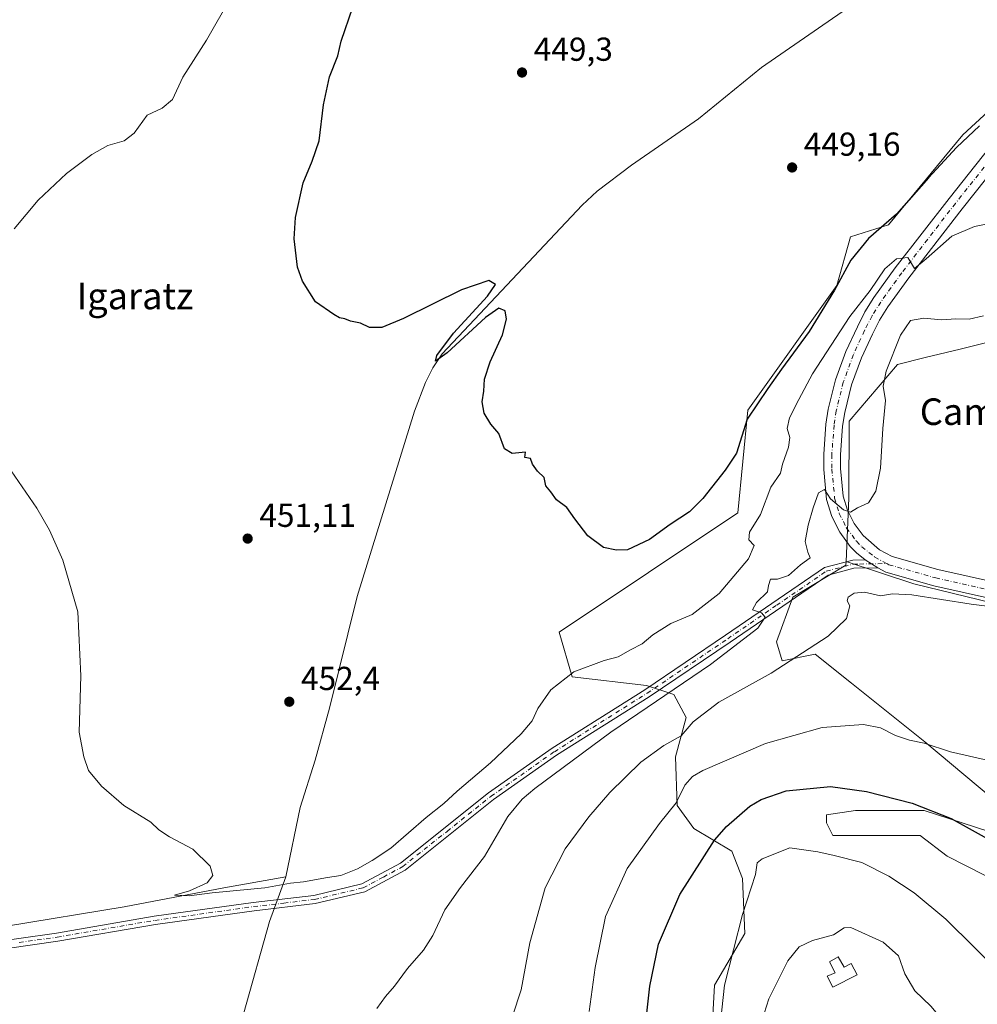
# Model space of a CAD drawing. Units: metres. Extents: x 583626 to 587079, y 4724310 to 4726666.
# Drawn here: x 584795 to 585084, y 4726207 to 4726503 of the extents above; entities that cross this region are included whole.
import ezdxf
from ezdxf.enums import TextEntityAlignment as Align

# ---------------------------------------------------------------- set-up
doc = ezdxf.new("R2010")
doc.units = ezdxf.units.M
doc.header["$MEASUREMENT"] = 0
doc.linetypes.add('DGN Style 4', pattern=[2.6384748266838614, 1.318413404963828, -0.6592067024819142, 0.001648016756204785, -0.6592067024819142])
for name, color, linetype, lineweight in [('Camino Cxs', 7, 'Continuous', 0), ('Camino eje', 30, 'DGN Style 4', 13), ('Carretera de calzada única Cxs', 7, 'Continuous', 13), ('Carretera de calzada única eje', 7, 'DGN Style 4', 0), ('Corriente natural lineal', 142, 'Continuous', 13), ('Cultivos herbáceos CxS', 92, 'Continuous', 0), ('Cultivos leñosos CxS', 92, 'Continuous', 0), ('Curva de nivel maestra', 30, 'Continuous', 30), ('Curva de nivel normal', 30, 'Continuous', 0), ('Depósito de agua Cxs', 142, 'Continuous', 0), ('Matorral CxS', 135, 'Continuous', 0), ('Punto de cota en terreno', 7, 'Continuous', 0), ('Rótulo de punto de cota en terreno', 7, 'Continuous', 0), ('Suelo desnudo CxS', 253, 'Continuous', 0), ('Texto cartográfico', 7, 'Continuous', 0)]:
    doc.layers.add(name, color=color, linetype=linetype, lineweight=lineweight)
doc.styles.add('Style-Arial', font='txt')

# ---------------------------------------------------------------- blocks, each defined once
blk = doc.blocks.new('*U17')
at = {"layer": 'Matorral CxS', "color": 135, "linetype": 'Continuous', "lineweight": 0}
for points in [[(585093.3356999997, 4726407.790100001, 461.1502999999939), (585081.1536999998, 4726404.7863, 461.2571999999927), (585078.7355000004, 4726404.190099999, 461.3601999999955), (585068.2071000002, 4726401.593900001, 461.281799999997), (585059.8687000005, 4726399.537900001, 459.8203999999969), (585045.2259000001, 4726382.440300001, 458.5126000000019), (585045.1980999997, 4726359.195499999, 459.7361999999994), (585044.3290999997, 4726340.0845, 461.1239999999962), (585044.2808999997, 4726339.0239, 461.1364000000031), (585028.2352999998, 4726329.396700001, 460.2400999999954), (585023.3066999996, 4726315.940300001, 462.4269000000059), (585025.0263, 4726310.1415, 464.3159000000014), (585034.9896999998, 4726312.191099999, 464.9765000000043), (585045.9999000002, 4726303.407500001, 466.7001000000019), (585068.0982999997, 4726285.778100001, 469.5950000000012), (585096.5270999996, 4726261.934900001, 472.1882999999943)], [(585091.0891000004, 4726257.525900001, 474.064400000003), (585067.8833, 4726265.0527, 475.0880000000034), (585047.1860999997, 4726265.0529, 477.1143000000012), (585038.4055000005, 4726263.798699999, 477.3699000000051), (585038.4052999998, 4726261.289899999, 478.0883999999933), (585040.2868999997, 4726257.526699999, 478.6432000000059), (585050.3219, 4726257.526699999, 478.1560000000027), (585066.6287000002, 4726257.5263, 477.0439999999944), (585074.7821000004, 4726251.2543, 476.8190999999933), (585086.0714999996, 4726245.6095, 476.3258999999962)], [(585002.7791999998, 4726177.525, 479.1692000000039), (585004.6118999999, 4726212.386499999, 478.9955000000046), (585013.7814999997, 4726227.9813, 480.0411000000022), (585013.0774999997, 4726244.511800001, 478.0993000000017), (585009.8668999998, 4726252.765699999, 476.2856999999931), (584998.4040999999, 4726259.642899999, 472.061400000006), (584993.3596999999, 4726266.519500001, 469.3298999999971), (584992.9029000001, 4726281.194599999, 465.6864999999962), (584996.1117000004, 4726293.1152, 463.3359000000055), (584992.4436999997, 4726299.993000001, 460.0950000000012), (584984.1917000003, 4726302.7446, 458.9725999999937), (584961.7059000004, 4726305.363500001, 454.497000000003), (584957.8066999996, 4726318.800200001, 451.2909999999974), (585011.6816999996, 4726354.770600001, 450.8472000000039), (585014.7015000005, 4726385.773499999, 449.6641999999993), (585041.5075000003, 4726423.333100001, 449.4894999999961), (585045.6349, 4726438.005100001, 449.2446999999956), (585057.0981000002, 4726441.673900001, 449.5918999999994), (585079.5651000004, 4726468.724500001, 449.2630999999965), (585110.0915000001, 4726496.939900001, 449.284799999994)]]:
    blk.add_polyline3d(points, dxfattribs=at)
blk = doc.blocks.new('*U20')
at = {"layer": 'Cultivos leñosos CxS', "color": 92, "linetype": 'Continuous', "lineweight": 0}
for points in [[(585142.4304999998, 4726314.599500001, 466.8757000000041), (585142.6705, 4726311.681299999, 467.034799999994), (585143.4506999999, 4726302.428200001, 467.7595000000001), (585143.4691000005, 4726302.263499999, 467.7736000000005), (585146.6991999998, 4726279.2335, 469.9168000000063), (585146.7213000003, 4726279.0987, 469.9284999999945), (585148.7471000003, 4726268.8486, 470.8292999999976), (585148.7725000001, 4726268.731699999, 470.8396999999969), (585154.4373000005, 4726245.065099999, 472.8564999999944), (585148.1630999995, 4726239.3365, 472.9866999999941), (585123.0752999998, 4726226.165899999, 474.7927000000054), (585112.5698999995, 4726225.745999999, 476.0209000000032), (585113.0334999999, 4726233.046499999, 474.9671999999992), (585108.9077000003, 4726240.267300001, 474.5374000000011), (585103.0055, 4726243.100500001, 474.8421999999992), (585086.0714999996, 4726245.6095, 476.3258999999962), (585074.7821000004, 4726251.2543, 476.8190999999933), (585066.6287000002, 4726257.5263, 477.0439999999944), (585050.3219, 4726257.526699999, 478.1560000000027), (585040.2868999997, 4726257.526699999, 478.6432000000059), (585038.4052999998, 4726261.289899999, 478.0883999999933), (585038.4055000005, 4726263.798699999, 477.3699000000051), (585047.1860999997, 4726265.0529, 477.1143000000012), (585067.8833, 4726265.0527, 475.0880000000034), (585091.0891000004, 4726257.525900001, 474.064400000003), (585099.0462999997, 4726257.525900001, 473.311600000001), (585096.5270999996, 4726261.934900001, 472.1882999999943), (585068.0982999997, 4726285.778100001, 469.5950000000012), (585045.9999000002, 4726303.407500001, 466.7001000000019), (585034.9896999998, 4726312.191099999, 464.9765000000043), (585025.0263, 4726310.1415, 464.3159000000014), (585023.3066999996, 4726315.940300001, 462.4269000000059), (585028.2352999998, 4726329.396700001, 460.2400999999954), (585044.2808999997, 4726339.0239, 461.1364000000031), (585044.3290999997, 4726340.0845, 461.1239999999962), (585064.7484999998, 4726333.4165, 462.6597000000039), (585123.7040999997, 4726318.9901, 466.1141000000061), (585142.4151, 4726314.7797, 466.8672999999981)], [(585198.9656999996, 4726265.0507, 473.3255000000063), (585164.9319000002, 4726253.315400001, 472.5130999999965), (585160.6211999999, 4726271.392000001, 470.8092999999935), (585158.6690999996, 4726281.1724, 469.7866999999969), (585155.6272999998, 4726302.8762, 468.0236000000005), (585199.0097000003, 4726278.914100001, 471.6652000000031), (585199.1051000003, 4726278.863500001, 471.6756000000024), (585207.9752000002, 4726274.373500001, 472.0374000000011), (585208.0947000004, 4726274.316299999, 472.0433000000049), (585216.9156999998, 4726270.329800001, 472.9159999999974)]]:
    blk.add_polyline3d(points, close=True, dxfattribs=at)
blk = doc.blocks.new('*U26')
at = {"layer": 'Cultivos herbáceos CxS', "color": 92, "linetype": 'Continuous', "lineweight": 0}
blk.add_polyline3d([(585110.0915000001, 4726496.939900001, 449.284799999994), (585079.5651000004, 4726468.724500001, 449.2630999999965), (585057.0981000002, 4726441.673900001, 449.5918999999994), (585045.6349, 4726438.005100001, 449.2446999999956), (585041.5075000003, 4726423.333100001, 449.4894999999961), (585014.7015000005, 4726385.773499999, 449.6641999999993), (585011.6816999996, 4726354.770600001, 450.8472000000039), (584957.8066999996, 4726318.800200001, 451.2909999999974), (584961.7059000004, 4726305.363500001, 454.497000000003), (584984.1917000003, 4726302.7446, 458.9725999999937), (584992.4436999997, 4726299.993000001, 460.0950000000012), (584996.1117000004, 4726293.1152, 463.3359000000055), (584992.9029000001, 4726281.194599999, 465.6864999999962), (584993.3596999999, 4726266.519500001, 469.3298999999971), (584998.4040999999, 4726259.642899999, 472.061400000006), (585009.8668999998, 4726252.765699999, 476.2856999999931), (585013.0774999997, 4726244.511800001, 478.0993000000017), (585013.7814999997, 4726227.9813, 480.0411000000022), (585004.6118999999, 4726212.386499999, 478.9955000000046), (585002.7791999998, 4726177.525, 479.1692000000039)], dxfattribs=at)
blk = doc.blocks.new('5PATER')
at = {"layer": 'Suelo desnudo CxS', "linetype": 'Continuous', "lineweight": 0}
h = blk.add_hatch(color=51, dxfattribs=at)
edge = h.paths.add_edge_path()
edge.add_ellipse((0, 0), major_axis=(-0.1095731443231308, -0.1110710700762829), ratio=0.9994222409660322, start_angle=0, end_angle=360)

msp = doc.modelspace()

# ---------------------------------------------------------------- linework, layer by layer
at = {"layer": 'Camino Cxs', "color": 7, "linetype": 'Continuous', "lineweight": 0, "extrusion": (-0.08966197465357925, 0.05787704181739893, 0.9942891824472838), "elevation": 221548.6196070513, "flags": 128}
msp.add_lwpolyline([(-4288200.436884218, -2059813.82029278), (-4288200.436884218, -2059809.295340581)], dxfattribs=at)
at = {"layer": 'Camino Cxs', "color": 7, "linetype": 'Continuous', "lineweight": 0}
for points in [[(584783.4501, 4726224.8301, 458.8313000000053), (584806.2701000003, 4726228.120100001, 457.8315000000002), (584835.7001, 4726233.170100001, 456.8132999999943), (584865.5500999996, 4726237.3201, 456.2642999999953), (584883.8501000004, 4726239.450099999, 456.0580000000046), (584898.3201000001, 4726242.920100001, 456.2835000000051), (584910.0000999998, 4726249.1801, 456.5917000000045), (584936.5401, 4726270.360099999, 457.4786000000022), (584955.6901000004, 4726283.840100001, 458.5130000000063), (584983.6401000004, 4726301.440099999, 459.7345999999961), (585007.9401000004, 4726317.870100001, 459.8603000000003), (585037.8400999998, 4726338.350099999, 461.0984000000026), (585046.3501000004, 4726340.5801, 461.3582000000025), (585050.0802999996, 4726340.6503, 461.3845000000001), (585053.8602999998, 4726338.210300001, 461.8674000000028), (585046.7001, 4726338.090100001, 461.559699999998), (585038.8901000004, 4726336.040100001, 461.2406000000047), (585009.3501000004, 4726315.800100001, 460.1300999999949), (584985.0100999996, 4726299.340100001, 460.3266000000004), (584957.0701000001, 4726281.7501, 458.7670999999973), (584938.0401, 4726268.350099999, 457.7666000000027), (584911.3800999997, 4726247.090100001, 456.7225999999937), (584899.2200999996, 4726240.5601, 456.476999999999), (584884.2901, 4726236.9801, 456.2241000000067), (584865.8601000002, 4726234.840100001, 456.2681000000011), (584836.0900999998, 4726230.700099999, 456.8997999999993), (584806.6601, 4726225.6501, 457.8622000000032), (584783.6700999998, 4726222.340100001, 458.9121000000014)], [(584783.4501, 4726224.8301, 458.8313000000053), (584806.2701000003, 4726228.120100001, 457.8315000000002), (584835.7001, 4726233.170100001, 456.8132999999943), (584865.5500999996, 4726237.3201, 456.2642999999953), (584883.8501000004, 4726239.450099999, 456.0580000000046), (584898.3201000001, 4726242.920100001, 456.2835000000051), (584910.0000999998, 4726249.1801, 456.5917000000045), (584936.5401, 4726270.360099999, 457.4786000000022), (584955.6901000004, 4726283.840100001, 458.5130000000063), (584983.6401000004, 4726301.440099999, 459.7345999999961), (585007.9401000004, 4726317.870100001, 459.8603000000003), (585037.8400999998, 4726338.350099999, 461.0984000000026), (585046.3501000004, 4726340.5801, 461.3582000000025), (585050.0802999996, 4726340.6503, 461.3845000000001)], [(585053.8602999998, 4726338.210300001, 461.8674000000028), (585046.7001, 4726338.090100001, 461.559699999998), (585038.8901000004, 4726336.040100001, 461.2406000000047), (585009.3501000004, 4726315.800100001, 460.1300999999949), (584985.0100999996, 4726299.340100001, 460.3266000000004), (584957.0701000001, 4726281.7501, 458.7670999999973), (584938.0401, 4726268.350099999, 457.7666000000027), (584911.3800999997, 4726247.090100001, 456.7225999999937), (584899.2200999996, 4726240.5601, 456.476999999999), (584884.2901, 4726236.9801, 456.2241000000067), (584865.8601000002, 4726234.840100001, 456.2681000000011), (584836.0900999998, 4726230.700099999, 456.8997999999993), (584806.6601, 4726225.6501, 457.8622000000032), (584783.6700999998, 4726222.340100001, 458.9121000000014)]]:
    msp.add_polyline3d(points, dxfattribs=at)
at = {"layer": 'Camino eje', "color": 30, "linetype": 'DGN Style 4', "lineweight": 13}
msp.add_polyline3d([(584795.0551000005, 4726225.2401, 458.3408999999957), (584806.4650999998, 4726226.8851, 457.8847999999998), (584835.8951000003, 4726231.9351, 456.8934000000008), (584865.7050999999, 4726236.0801, 456.2673000000068), (584874.8551000003, 4726237.145099999, 456.1564999999973), (584884.0701000001, 4726238.215100001, 456.1560000000027), (584898.7701000003, 4726241.7401, 456.381899999993), (584904.8501000004, 4726245.005100001, 456.5553999999975), (584910.6901000004, 4726248.1351, 456.6331999999966), (584924.0201000003, 4726258.765100001, 457.2207000000053), (584937.2901, 4726269.3551, 457.6042000000016), (584956.3800999997, 4726282.795100001, 458.5436999999947), (584984.3251, 4726300.390100001, 459.9618999999948), (585008.6451000003, 4726316.835100001, 459.9747999999963), (585023.4151, 4726326.9551, 460.5467999999965), (585038.3651000002, 4726337.1951, 461.0118999999977), (585046.5251000002, 4726339.335100001, 461.4532999999938), (585048.3901000004, 4726339.370100001, 461.5075999999972), (585056.5970999999, 4726339.5075, 461.7016000000004)], dxfattribs=at)
at = {"layer": 'Carretera de calzada única Cxs', "color": 7, "linetype": 'Continuous', "lineweight": 13, "extrusion": (-0.08966197465357925, 0.05787704181739893, 0.9942891824472838), "elevation": 221548.6196070513, "flags": 128}
msp.add_lwpolyline([(-4288200.436884218, -2059813.82029278), (-4288200.436884218, -2059809.295340581)], dxfattribs=at)
at = {"layer": 'Carretera de calzada única Cxs', "color": 7, "linetype": 'Continuous', "lineweight": 13}
for points in [[(585109.4603000004, 4726324.141100001, 465.8279000000039), (585070.7402999997, 4726332.811100001, 463.3931000000011), (585056.3205000004, 4726336.880899999, 462.402700000006), (585053.8602999998, 4726338.210300001, 461.8674000000028), (585050.0802999996, 4726340.6503, 461.3845000000001), (585047.4506999999, 4726342.740700001, 461.1380999999965), (585045.5909000002, 4726344.650699999, 461.0562999999966), (585042.4008999999, 4726348.930500001, 460.8809000000037), (585040.0009000005, 4726353.7005, 460.8053999999975), (585038.4611000001, 4726358.8103, 460.6450999999943), (585037.6211000001, 4726367.880100001, 460.0181000000011), (585037.5811000001, 4726372.440099999, 459.7330999999977), (585038.2610999999, 4726381.529899999, 459.0976999999984), (585038.9710999997, 4726386.029899999, 458.7118999999948), (585041.1410999997, 4726394.889699999, 457.9192999999942), (585044.2808999997, 4726403.4397, 457.2103000000062), (585047.7209000001, 4726410.869700001, 456.7592000000004), (585050.0308999997, 4726415.399499999, 455.9952000000048), (585052.7408999996, 4726419.719500001, 455.8133999999991), (585059.1709000003, 4726428.6395, 455.3742000000057), (585075.3709000006, 4726449.6095, 453.8442000000068), (585097.6508999999, 4726477.6295, 452.1245000000054)], [(585050.0802999996, 4726340.6503, 461.3845000000001), (585047.4506999999, 4726342.740700001, 461.1380999999965), (585045.5909000002, 4726344.650699999, 461.0562999999966), (585042.4008999999, 4726348.930500001, 460.8809000000037), (585040.0009000005, 4726353.7005, 460.8053999999975), (585038.4611000001, 4726358.8103, 460.6450999999943), (585037.6211000001, 4726367.880100001, 460.0181000000011), (585037.5811000001, 4726372.440099999, 459.7330999999977), (585038.2610999999, 4726381.529899999, 459.0976999999984), (585038.9710999997, 4726386.029899999, 458.7118999999948), (585041.1410999997, 4726394.889699999, 457.9192999999942), (585044.2808999997, 4726403.4397, 457.2103000000062), (585047.7209000001, 4726410.869700001, 456.7592000000004), (585050.0308999997, 4726415.399499999, 455.9952000000048), (585052.7408999996, 4726419.719500001, 455.8133999999991), (585059.1709000003, 4726428.6395, 455.3742000000057), (585075.3709000006, 4726449.6095, 453.8442000000068), (585097.6508999999, 4726477.6295, 452.1245000000054)], [(585101.6492999997, 4726474.5307, 452.366399999999), (585079.3492999999, 4726446.490700001, 454.3586000000069), (585063.2292999999, 4726425.6107, 456.1760000000068), (585056.9392999997, 4726416.890699999, 456.6793000000035), (585054.4291000003, 4726412.9005, 457.0856000000058), (585052.2691000003, 4726408.6505, 457.1420000000071), (585048.9590999996, 4726401.510500001, 457.6168999999937), (585045.9890999999, 4726393.410300001, 458.1361999999936), (585043.9391000001, 4726385.030300001, 458.6141999999964), (585043.2890999997, 4726380.940099999, 458.722299999994), (585042.6391000003, 4726372.270099999, 459.1010999999999), (585042.6791000003, 4726368.139900001, 459.3068000000058), (585043.4490999999, 4726359.779899999, 459.8515999999945), (585044.7191000005, 4726355.579700001, 460.1353999999993), (585046.7191000005, 4726351.599500001, 460.343399999998), (585049.4493000006, 4726347.939300001, 460.6095999999961), (585054.4294999996, 4726343.659299999, 461.0430000000051), (585058.2297, 4726341.599099999, 461.3845000000001), (585071.9798999997, 4726337.7191, 462.2657999999938), (585110.6898999996, 4726329.049100001, 464.8896999999997)], [(585101.6492999997, 4726474.5307, 452.366399999999), (585079.3492999999, 4726446.490700001, 454.3586000000069), (585063.2292999999, 4726425.6107, 456.1760000000068), (585056.9392999997, 4726416.890699999, 456.6793000000035), (585054.4291000003, 4726412.9005, 457.0856000000058), (585052.2691000003, 4726408.6505, 457.1420000000071), (585048.9590999996, 4726401.510500001, 457.6168999999937), (585045.9890999999, 4726393.410300001, 458.1361999999936), (585043.9391000001, 4726385.030300001, 458.6141999999964), (585043.2890999997, 4726380.940099999, 458.722299999994), (585042.6391000003, 4726372.270099999, 459.1010999999999), (585042.6791000003, 4726368.139900001, 459.3068000000058), (585043.4490999999, 4726359.779899999, 459.8515999999945), (585044.7191000005, 4726355.579700001, 460.1353999999993), (585046.7191000005, 4726351.599500001, 460.343399999998), (585049.4493000006, 4726347.939300001, 460.6095999999961), (585054.4294999996, 4726343.659299999, 461.0430000000051), (585058.2297, 4726341.599099999, 461.3845000000001), (585071.9798999997, 4726337.7191, 462.2657999999938), (585110.6898999996, 4726329.049100001, 464.8896999999997)], [(585136.3630999997, 4726315.930199999, 466.7829999999958), (585133.8903000001, 4726317.070900001, 466.8393999999971), (585128.9502999998, 4726318.791099999, 466.9187999999995), (585109.4603000004, 4726324.141100001, 465.8279000000039), (585070.7402999997, 4726332.811100001, 463.3931000000011), (585056.3205000004, 4726336.880899999, 462.402700000006), (585053.8602999998, 4726338.210300001, 461.8674000000028)]]:
    msp.add_polyline3d(points, dxfattribs=at)
at = {"layer": 'Carretera de calzada única eje', "color": 7, "linetype": 'DGN Style 4', "lineweight": 0}
for points in [[(585099.5793000003, 4726476.130700001, 452.0791999999929), (585077.2893000003, 4726448.1107, 453.9676999999938), (585061.1293000003, 4726427.1807, 455.5583999999944), (585054.7593, 4726418.3507, 456.219299999997), (585052.1491, 4726414.190500001, 456.4216000000015), (585049.9190999996, 4726409.8005, 456.9205999999977), (585046.5390999997, 4726402.510500001, 457.3227000000043), (585043.4890999999, 4726394.170299999, 458.0558000000019), (585041.3690999999, 4726385.5503, 458.5458999999974), (585040.6891000001, 4726381.2501, 458.8304999999964), (585040.0290999999, 4726372.360099999, 459.4140999999945), (585040.0591000002, 4726368.0001, 459.6579000000056), (585040.8690999999, 4726359.269900001, 460.1834999999992), (585042.2790999999, 4726354.6097, 460.3392000000022), (585044.4890999999, 4726350.219500001, 460.6067000000039), (585047.4493000006, 4726346.239499999, 460.7820000000065), (585049.0893000001, 4726344.5493, 460.9370999999956), (585052.9795000004, 4726341.4693, 461.2871000000014), (585056.5970999999, 4726339.5075, 461.7016000000004)], [(585056.5970999999, 4726339.5075, 461.7016000000004), (585057.2396999998, 4726339.1591, 461.7758000000031), (585071.3399, 4726335.179099999, 462.784799999994), (585110.0499, 4726326.509099999, 465.2991000000038), (585129.6797000002, 4726321.119100001, 466.4275000000052), (585137.2389000002, 4726318.4923, 466.5587999999989), (585138.0626999997, 4726318.1077, 466.6147999999957)]]:
    msp.add_polyline3d(points, dxfattribs=at)
at = {"layer": 'Corriente natural lineal', "color": 142, "linetype": 'Continuous', "lineweight": 13}
for points in [[(584875.4101, 4726245.030099999, 454.2158999999957), (584879.7701000003, 4726265.960100001, 453.2271000000038), (584884.3000999996, 4726280.270099999, 452.7630999999965), (584888.6101000002, 4726295.9001, 452.3239000000031), (584896.9401000004, 4726329.5701, 451.5684000000037), (584914.2200999996, 4726385.4101, 450.7299000000058), (584917.5301000001, 4726394.050100001, 450.5011999999988), (584919.7801000001, 4726398.550100001, 450.2483000000066), (584922.6001000004, 4726402.710100001, 450.1497999999993), (584964.7801000001, 4726447.530099999, 449.625), (584969.2701000003, 4726451.8301, 449.5032000000065), (584979.6501000002, 4726459.590100001, 449.3426000000036), (584999.8201000001, 4726473.590100001, 449.327099999995), (585018.8701, 4726489.040100001, 449.220100000006), (585043.1901000004, 4726505.840100001, 449.1499999999942), (585063.1300999997, 4726520.9101, 449.1290000000009), (585070.2001, 4726525.7601, 449.0984000000026), (585083.1601, 4726533.850099999, 448.9428000000044), (585099.5000999998, 4726545.370100001, 448.770399999994), (585110.7100999998, 4726554.4001, 448.680600000007), (585114.3601000002, 4726557.800100001, 448.6267999999982), (585119.8000999996, 4726563.526799999, 448.5902999999962), (585121.2933999998, 4726564.5582, 448.570000000007), (585122.8528000005, 4726565.732899999, 448.6005000000005)], [(584746.8300999999, 4726230.840100001, 460.9851999999955), (584764.9200999998, 4726227.860099999, 459.6083000000072), (584769.8501000004, 4726227.4301, 459.373900000006), (584774.7701000003, 4726227.670100001, 459.0975999999937), (584791.2001, 4726230.1601, 457.7739000000002), (584826.7100999998, 4726236.0601, 456.5022000000026), (584856.7001, 4726241.7501, 455.2262999999948), (584875.4101, 4726245.030099999, 454.2158999999957)], [(584942.1700999998, 4726023.5101, 468.4722000000039), (584936.1300999997, 4726044.9901, 467.2124999999942), (584925.1700999998, 4726081.340100001, 464.773199999996), (584919.6401000004, 4726107.2601, 462.5426000000007), (584916.9200999998, 4726116.920100001, 461.7307000000001), (584915.1501000002, 4726121.600099999, 461.6298999999999), (584911.8201000001, 4726127.220100001, 461.1298999999999), (584905.4700999996, 4726134.880100001, 460.8625000000029), (584886.3901000004, 4726155.5701, 459.0344000000041), (584872.2901, 4726170.280099999, 458.0880000000034), (584869.1001000004, 4726174.100099999, 457.9587000000029), (584866.2200999996, 4726178.1801, 457.852899999998), (584862.2200999996, 4726184.9301, 457.8129000000045), (584861.6300999997, 4726186.860099999, 457.8105000000069), (584861.3101000004, 4726191.860099999, 457.6496000000043), (584862.7901, 4726204.050100001, 457.2274000000034), (584870.5245000003, 4726231.640699999, 456.2418999999937), (584875.4101, 4726245.030099999, 454.2158999999957)]]:
    msp.add_polyline3d(points, dxfattribs=at)
at = {"layer": 'Cultivos herbáceos CxS', "color": 92, "linetype": 'Continuous', "lineweight": 0}
for points in [[(585137.5944999997, 4726498.8903, 451.3828999999969), (585134.4260999998, 4726498.663899999, 451.3481999999931), (585136.7232999997, 4726487.9483, 452.8852999999945), (585134.8970999997, 4726488.333900001, 453.3255000000063), (585133.6801000005, 4726475.180500001, 454.3646000000008), (585138.7216999996, 4726459.592499999, 455.828800000003), (585136.9225000005, 4726447.8553, 457.3880000000063), (585134.4249, 4726431.1953, 461.8249000000069), (585136.0897000004, 4726414.537900001, 463.0920999999944), (585131.9238999998, 4726404.540899999, 463.6889999999985), (585133.6787, 4726394.951900001, 462.5935000000027), (585131.8443, 4726382.115700001, 462.272299999997), (585107.5459000003, 4726383.949300001, 463.9407000000065), (585100.2119000005, 4726387.617500001, 463.2360999999946), (585093.3356999997, 4726407.790100001, 461.1502999999939), (585081.1536999998, 4726404.7863, 461.2571999999927), (585078.7355000004, 4726404.190099999, 461.3601999999955), (585068.2071000002, 4726401.593900001, 461.281799999997), (585059.8687000005, 4726399.537900001, 459.8203999999969), (585045.2259000001, 4726382.440300001, 458.5126000000019), (585045.1980999997, 4726359.195499999, 459.7361999999994), (585044.3290999997, 4726340.0845, 461.1239999999962)], [(585110.0915000001, 4726496.939900001, 449.284799999994), (585079.5651000004, 4726468.724500001, 449.2630999999965), (585057.0981000002, 4726441.673900001, 449.5918999999994), (585045.6349, 4726438.005100001, 449.2446999999956), (585041.5075000003, 4726423.333100001, 449.4894999999961), (585014.7015000005, 4726385.773499999, 449.6641999999993), (585011.6816999996, 4726354.770600001, 450.8472000000039), (584957.8066999996, 4726318.800200001, 451.2909999999974), (584961.7059000004, 4726305.363500001, 454.497000000003), (584984.1917000003, 4726302.7446, 458.9725999999937), (584992.4436999997, 4726299.993000001, 460.0950000000012), (584996.1117000004, 4726293.1152, 463.3359000000055), (584992.9029000001, 4726281.194599999, 465.6864999999962), (584993.3596999999, 4726266.519500001, 469.3298999999971), (584998.4040999999, 4726259.642899999, 472.061400000006), (585009.8668999998, 4726252.765699999, 476.2856999999931), (585013.0774999997, 4726244.511800001, 478.0993000000017), (585013.7814999997, 4726227.9813, 480.0411000000022), (585004.6118999999, 4726212.386499999, 478.9955000000046), (585002.7791999998, 4726177.525, 479.1692000000039), (585013.7801000001, 4726156.424500001, 481.7375000000029), (585033.7077000003, 4726139.052100001, 485.3883999999962), (585038.9994999999, 4726136.542300001, 486.2010000000009)], [(585123.7040999997, 4726318.9901, 466.1141000000061), (585064.7484999998, 4726333.4165, 462.6597000000039), (585044.3290999997, 4726340.0845, 461.1239999999962), (585045.1980999997, 4726359.195499999, 459.7361999999994), (585045.2259000001, 4726382.440300001, 458.5126000000019), (585059.8687000005, 4726399.537900001, 459.8203999999969), (585068.2071000002, 4726401.593900001, 461.281799999997), (585078.7355000004, 4726404.190099999, 461.3601999999955), (585081.1536999998, 4726404.7863, 461.2571999999927), (585093.3356999997, 4726407.790100001, 461.1502999999939)], [(585044.3290999997, 4726340.0845, 461.1239999999962), (585064.7484999998, 4726333.4165, 462.6597000000039), (585123.7040999997, 4726318.9901, 466.1141000000061), (585142.4151, 4726314.7797, 466.8672999999981)]]:
    msp.add_polyline3d(points, dxfattribs=at)
at = {"layer": 'Cultivos leñosos CxS', "color": 92, "linetype": 'Continuous', "lineweight": 0}
for points in [[(585044.3290999997, 4726340.0845, 461.1239999999962), (585044.2808999997, 4726339.0239, 461.1364000000031), (585028.2352999998, 4726329.396700001, 460.2400999999954), (585023.3066999996, 4726315.940300001, 462.4269000000059), (585025.0263, 4726310.1415, 464.3159000000014), (585034.9896999998, 4726312.191099999, 464.9765000000043), (585045.9999000002, 4726303.407500001, 466.7001000000019), (585068.0982999997, 4726285.778100001, 469.5950000000012), (585096.5270999996, 4726261.934900001, 472.1882999999943), (585099.0462999997, 4726257.525900001, 473.311600000001), (585091.0891000004, 4726257.525900001, 474.064400000003), (585067.8833, 4726265.0527, 475.0880000000034), (585047.1860999997, 4726265.0529, 477.1143000000012), (585038.4055000005, 4726263.798699999, 477.3699000000051), (585038.4052999998, 4726261.289899999, 478.0883999999933), (585040.2868999997, 4726257.526699999, 478.6432000000059), (585050.3219, 4726257.526699999, 478.1560000000027), (585066.6287000002, 4726257.5263, 477.0439999999944), (585074.7821000004, 4726251.2543, 476.8190999999933), (585086.0714999996, 4726245.6095, 476.3258999999962), (585103.0055, 4726243.100500001, 474.8421999999992), (585108.9077000003, 4726240.267300001, 474.5374000000011), (585113.0334999999, 4726233.046499999, 474.9671999999992), (585112.5698999995, 4726225.745999999, 476.0209000000032)], [(585044.3290999997, 4726340.0845, 461.1239999999962), (585064.7484999998, 4726333.4165, 462.6597000000039), (585123.7040999997, 4726318.9901, 466.1141000000061), (585142.4151, 4726314.7797, 466.8672999999981)]]:
    msp.add_polyline3d(points, dxfattribs=at)
at = {"layer": 'Curva de nivel maestra', "color": 30, "linetype": 'Continuous', "lineweight": 30, "flags": 128}
for points, elevation in [([(585084.54, 4726471.470100001), (585077.6399999997, 4726464.920100001), (585069.1500000004, 4726455.8301), (585059.5599999996, 4726444.860099999), (585051.0599999996, 4726437.4901), (585045.7599999999, 4726430.970100001), (585040.8099999996, 4726421.940099999), (585033.1500000004, 4726409.4801), (585024.8300000001, 4726398.130100001), (585020.7000000002, 4726392.2601), (585014.5199999996, 4726383.020099999), (585011.3399999999, 4726372.8101), (585007.8499999996, 4726367.6801), (585001.1699999999, 4726359.090100001), (584997.1299999999, 4726355.090100001), (584991.3399999999, 4726351.280099999), (584985.04, 4726346.780099999), (584978.4100000003, 4726343.630100001), (584975.0800000001, 4726343.550100001), (584971.2199999997, 4726344.4001), (584966.4400000004, 4726347.8201), (584962.5300000003, 4726352.950099999), (584960.1600000003, 4726356.4001), (584957.0499999998, 4726358.7301), (584955.2699999996, 4726361.1601), (584953.7999999998, 4726362.9801), (584953.2699999996, 4726365.4901), (584951.3200000003, 4726367.3201), (584949.7599999999, 4726369.440099999), (584949.2000000002, 4726371.210100001), (584947.5199999996, 4726371.450099999), (584947.6500000004, 4726373.0701), (584943.7000000002, 4726372.6501), (584941.3399999999, 4726374.0601), (584939.6600000003, 4726378.6801), (584937.2599999999, 4726381.520099999), (584935.2100000001, 4726384.890100001), (584934.6200000001, 4726388.300100001), (584935.1600000003, 4726391.5001), (584935.3099999996, 4726395.130100001), (584937.0700000003, 4726400.350099999), (584940.7199999997, 4726408.420100001), (584942, 4726413.1801), (584941.5800000001, 4726415.6801), (584939.6500000004, 4726416.530099999), (584935.6600000003, 4726413.710100001), (584924.04, 4726403.030099999), (584920.5199999996, 4726400.540100001), (584920.9800000004, 4726402.2401), (584925.9299999997, 4726408.940099999), (584936.2199999997, 4726420.170100001), (584938.6500000004, 4726423.610099999), (584936.6699999999, 4726424.8201), (584928.4100000003, 4726422.0101), (584910.9400000004, 4726413.350099999), (584904.3499999996, 4726410.690099999), (584900.6399999997, 4726410.640100001), (584897.9400000004, 4726411.940099999), (584894.8799999999, 4726412.5601), (584893.2400000002, 4726413.2501), (584891.6100000005, 4726413.620100001), (584889.9299999997, 4726414.610099999), (584884.3799999999, 4726418.390100001), (584880.4900000002, 4726424.630100001), (584878.9600000001, 4726428.870100001), (584877.9000000004, 4726437.460100001), (584878.3499999996, 4726443.860099999), (584880.6200000001, 4726454.3201), (584883.3899999997, 4726460.790100001), (584885.4800000004, 4726467.0001), (584886.7800000003, 4726477.790100001), (584888.5999999996, 4726486.2401), (584891.0800000001, 4726492.5701), (584892.0800000001, 4726497.050100001), (584895.5899999999, 4726507.280099999)], 450), ([(584982.6100000005, 4726189.4101), (584985.1500000004, 4726212.0801), (584987.7800000003, 4726224.7501), (584994.2100000001, 4726239.7501), (585004.6399999997, 4726256.0701), (585008.2800000003, 4726260.280099999), (585015.2999999998, 4726266.340100001), (585018.7400000002, 4726268.370100001), (585026.2999999998, 4726270.960100001), (585039.5999999996, 4726272.280099999), (585050.5199999996, 4726270.8301), (585064.29, 4726267.2301), (585076, 4726262.6801), (585089.5300000003, 4726255.1501)], 475.0000000000001)]:
    msp.add_lwpolyline(points, dxfattribs=dict(at, elevation=elevation))
at = {"layer": 'Curva de nivel normal', "color": 30, "linetype": 'Continuous', "lineweight": 0, "flags": 128}
for points, elevation in [([(584793.5199999996, 4726440.420100001), (584800.7599999999, 4726449.090100001), (584809.3399999999, 4726457.090100001), (584816.9500000002, 4726462.800100001), (584821.79, 4726465.550100001), (584826.7300000004, 4726467.0001), (584829.7300000004, 4726469.300100001), (584833.5899999999, 4726474.700099999), (584838.1500000004, 4726476.770099999), (584841.2599999999, 4726479.370100001), (584844.4000000004, 4726486.140100001), (584851.5199999996, 4726497.3201), (584859.0099999999, 4726510.5701)], 455), ([(585088.0499999998, 4726442.140100001), (585083.0199999996, 4726441.100099999), (585076.2300000004, 4726438.2401), (585068.5099999999, 4726431.340100001), (585065, 4726428.460100001), (585062.9800000004, 4726431.780099999), (585059.5700000003, 4726431.390100001), (585056.0599999996, 4726428.370100001), (585051.5700000003, 4726421.870100001), (585045.4699999997, 4726414.030099999), (585034.1699999999, 4726396.7501), (585030.04, 4726388.970100001), (585027.2400000002, 4726383.4101), (585026.5499999998, 4726380.1801), (585027.4000000004, 4726377.5601), (585026.9800000004, 4726374.620100001), (585025.1900000004, 4726369.470100001), (585024.5999999996, 4726366.7501), (585021.6500000004, 4726362.5101), (585018.5499999998, 4726354.300100001), (585015.2100000001, 4726348.9801), (585014.9800000004, 4726346.6601), (585016.5999999996, 4726344.950099999), (585014.9299999997, 4726340.9101), (585006.0199999996, 4726330.5101), (584997.9600000001, 4726324.120100001), (584991.4600000001, 4726321.450099999), (584986.0199999996, 4726318.040100001), (584982.8600000005, 4726315.3201), (584979.3600000005, 4726313.5101), (584975.6600000003, 4726311.4101), (584971.4199999999, 4726310.3201), (584962.2300000004, 4726306.9001), (584955.2699999996, 4726301.390100001), (584951.4199999999, 4726295.8301), (584949.6799999997, 4726292.0601), (584946.3300000001, 4726288.1501), (584937.1200000001, 4726279.420100001), (584927.0800000001, 4726270.860099999), (584923.0800000001, 4726267.200099999), (584917.7400000002, 4726262.9901), (584907.0800000001, 4726253.690099999), (584901.4100000003, 4726249.960100001), (584897.0800000001, 4726247.420100001), (584892.04, 4726245.4301), (584887.9500000002, 4726244.840100001), (584880.7100000001, 4726243.550100001), (584876.7999999998, 4726243.1501), (584869.0800000001, 4726241.770099999), (584853.2000000002, 4726240.220100001), (584846.3300000001, 4726239.350099999), (584841.8499999996, 4726239.540100001), (584846.3499999996, 4726240.860099999), (584851.6699999999, 4726243.280099999), (584853.4500000002, 4726245.450099999), (584852.6200000001, 4726248.2601), (584847.3399999999, 4726253.360099999), (584840.4000000004, 4726257.0801), (584837.1699999999, 4726259.190099999), (584834.7100000001, 4726261.5601), (584826.54, 4726266.5601), (584819.8099999996, 4726272.380100001), (584815.9699999997, 4726277.100099999), (584814.5199999996, 4726281.210100001), (584813.1200000001, 4726288.720100001), (584813.6100000005, 4726305.640100001), (584812.7199999997, 4726324.9901), (584808.2100000001, 4726340.5601), (584804.2100000001, 4726349.610099999), (584800.3600000005, 4726356.200099999), (584792.6100000005, 4726367.420100001)], 455), ([(584902.9100000003, 4726205.390100001), (584905.4600000001, 4726208.9801), (584908.2199999997, 4726212.0601), (584912.0800000001, 4726217.420100001), (584916.8899999997, 4726222.9001), (584919.7699999996, 4726227.390100001), (584923.4100000003, 4726235.110099999), (584928.0800000001, 4726241.840100001), (584935.3200000003, 4726251.210100001), (584942.3399999999, 4726263.200099999), (584946.7000000002, 4726268.520099999), (584950.4900000002, 4726271.7301), (584973.3700000001, 4726288.6501), (585003.4500000002, 4726309.040100001), (585017.6900000004, 4726320.0601), (585019.9699999997, 4726323.3101), (585018.8399999999, 4726324.620100001), (585016.1600000003, 4726325.5101), (585017.2999999998, 4726327.720100001), (585020.6600000003, 4726330.950099999), (585020.9000000004, 4726332.870100001), (585021.5899999999, 4726334.790100001), (585023.6600000003, 4726334.800100001), (585026.9299999997, 4726335.9301), (585030.54, 4726339.090100001), (585033.4900000002, 4726341.280099999), (585032.75, 4726342.9101), (585031.9900000002, 4726346.110099999), (585032.8600000005, 4726351.130100001), (585034.4400000004, 4726356.3101), (585035.9800000004, 4726360.8101), (585037.79, 4726361.800100001), (585039.6699999999, 4726359.0101), (585043.5199999996, 4726355.700099999), (585045.6299999999, 4726354.9901), (585047.7400000002, 4726356.3201), (585051.0800000001, 4726357.850099999), (585053.3200000003, 4726361.370100001), (585054.6699999999, 4726368.280099999), (585055.4000000004, 4726380.210100001), (585056.1699999999, 4726388.700099999), (585055.5199999996, 4726392.9901), (585056.4299999997, 4726397.5601), (585060.7599999999, 4726408.360099999), (585063.7400000002, 4726412.7401), (585067.7400000002, 4726413.470100001), (585073.0800000001, 4726412.960100001), (585077.4100000003, 4726413.3301), (585081.4100000003, 4726413.210100001), (585085.7400000002, 4726414.2301)], 460), ([(585096.5999999996, 4726325.470100001), (585082.0099999999, 4726327.2601), (585064.1600000003, 4726330.0601), (585058.3700000001, 4726330.380100001), (585054.75, 4726329.7601), (585049.8899999997, 4726330.9101), (585046.75, 4726330.540100001), (585044.9600000001, 4726329.420100001), (585044.6200000001, 4726328.3201), (585045.4400000004, 4726326.770099999), (585044.4199999999, 4726322.9301), (585038.9199999999, 4726317.630100001), (585021.7800000003, 4726306.420100001), (585005.9900000002, 4726297.7601), (584998.2000000002, 4726291.7601), (584994.5800000001, 4726287.540100001), (584989.3700000001, 4726284.700099999), (584982.5, 4726279.670100001), (584973.0899999999, 4726270.440099999), (584966.7999999998, 4726263.190099999), (584959.6399999997, 4726253.4801), (584953.5800000001, 4726241.7301), (584949, 4726225.130100001), (584946.3899999997, 4726210.940099999), (584943.7999999998, 4726203.0801)], 465), ([(584966.8799999999, 4726204.420100001), (584968.6699999999, 4726217.7501), (584971.7699999996, 4726233.050100001), (584978.3700000001, 4726247.590100001), (584988.0800000001, 4726261.1801), (584993.1399999997, 4726267.340100001), (584995.6799999997, 4726272.700099999), (584997.9800000004, 4726275.3201), (585001.1399999997, 4726277.0801), (585020.0800000001, 4726285.2601), (585037.0800000001, 4726290.0701), (585049.5700000003, 4726290.9801), (585054.7300000004, 4726290.030099999), (585059.2400000002, 4726287.6801), (585063.4500000002, 4726286.270099999), (585067.8600000005, 4726285.3201), (585075.7800000003, 4726282.790100001), (585093.8499999996, 4726278.5801)], 470), ([(585027.4100000003, 4726253.780099999), (585019.0099999999, 4726250.4801), (585017.54, 4726249.270099999), (585016.9900000002, 4726245.780099999), (585013.1399999997, 4726233.7501), (585007.6299999999, 4726212.380100001), (585005.4100000003, 4726190.9801)], 480), ([(585091.5599999996, 4726215.280099999), (585074.4299999997, 4726232.280099999), (585064.9000000004, 4726240.190099999), (585057.2300000004, 4726245.300100001), (585049.0999999996, 4726249.350099999), (585040.7800000003, 4726251.520099999), (585035.7999999998, 4726252.640100001), (585027.4100000003, 4726253.780099999)], 480), ([(585045.79, 4726229.800100001), (585043.79, 4726229.710100001), (585040.5800000001, 4726227.5801), (585034.1900000004, 4726225.8201), (585030.2000000002, 4726223.960100001), (585026.7400000002, 4726219.720100001), (585021.0700000003, 4726208.2601), (585016.8600000005, 4726194.960100001)], 485), ([(585085.8499999996, 4726184.7601), (585079.9600000001, 4726192.090100001), (585074.54, 4726200.540100001), (585069.9000000004, 4726206.100099999), (585065.0599999996, 4726210.7301), (585062.0300000003, 4726215.8101), (585060.1299999999, 4726221.210100001), (585055.4699999997, 4726225.4101), (585045.79, 4726229.800100001)], 485)]:
    msp.add_lwpolyline(points, dxfattribs=dict(at, elevation=elevation))
at = {"layer": 'Depósito de agua Cxs', "color": 142, "linetype": 'Continuous', "lineweight": 0, "elevation": 488.2878999999957, "flags": 128}
msp.add_lwpolyline([(585041.9600999998, 4726220.920100001), (585043.7801000001, 4726217.860099999), (585045.9001000002, 4726218.9301), (585047.6401000004, 4726215.5101), (585040.3300999999, 4726211.840100001), (585038.6001000004, 4726215.0701), (585041.0100999996, 4726216.140100001), (585039.2801000001, 4726219.4801)], close=True, dxfattribs=at)
at = {"layer": 'Depósito de agua Cxs', "color": 142, "linetype": 'Continuous', "lineweight": 0}
msp.add_polyline3d([(585041.9600999998, 4726220.920100001, 486.9012999999978), (585043.7801000001, 4726217.860099999, 488.2878999999957), (585045.9001000002, 4726218.9301, 487.3502000000008), (585047.6401000004, 4726215.5101, 487.6861000000063), (585040.3300999999, 4726211.840100001, 487.9057999999932), (585038.6001000004, 4726215.0701, 487.4146000000038), (585041.0100999996, 4726216.140100001, 488.1787999999942), (585039.2801000001, 4726219.4801, 486.9352000000072), (585041.9600999998, 4726220.920100001, 486.9012999999978)], dxfattribs=at)
at = {"layer": 'Matorral CxS', "color": 135, "linetype": 'Continuous', "lineweight": 0}
for points in [[(585137.5944999997, 4726498.8903, 451.3828999999969), (585134.4260999998, 4726498.663899999, 451.3481999999931), (585136.7232999997, 4726487.9483, 452.8852999999945), (585134.8970999997, 4726488.333900001, 453.3255000000063), (585133.6801000005, 4726475.180500001, 454.3646000000008), (585138.7216999996, 4726459.592499999, 455.828800000003), (585136.9225000005, 4726447.8553, 457.3880000000063), (585134.4249, 4726431.1953, 461.8249000000069), (585136.0897000004, 4726414.537900001, 463.0920999999944), (585131.9238999998, 4726404.540899999, 463.6889999999985), (585133.6787, 4726394.951900001, 462.5935000000027), (585131.8443, 4726382.115700001, 462.272299999997), (585107.5459000003, 4726383.949300001, 463.9407000000065), (585100.2119000005, 4726387.617500001, 463.2360999999946), (585093.3356999997, 4726407.790100001, 461.1502999999939), (585081.1536999998, 4726404.7863, 461.2571999999927), (585078.7355000004, 4726404.190099999, 461.3601999999955), (585068.2071000002, 4726401.593900001, 461.281799999997), (585059.8687000005, 4726399.537900001, 459.8203999999969), (585045.2259000001, 4726382.440300001, 458.5126000000019), (585045.1980999997, 4726359.195499999, 459.7361999999994), (585044.3290999997, 4726340.0845, 461.1239999999962)], [(585110.0915000001, 4726496.939900001, 449.284799999994), (585079.5651000004, 4726468.724500001, 449.2630999999965), (585057.0981000002, 4726441.673900001, 449.5918999999994), (585045.6349, 4726438.005100001, 449.2446999999956), (585041.5075000003, 4726423.333100001, 449.4894999999961), (585014.7015000005, 4726385.773499999, 449.6641999999993), (585011.6816999996, 4726354.770600001, 450.8472000000039), (584957.8066999996, 4726318.800200001, 451.2909999999974), (584961.7059000004, 4726305.363500001, 454.497000000003), (584984.1917000003, 4726302.7446, 458.9725999999937), (584992.4436999997, 4726299.993000001, 460.0950000000012), (584996.1117000004, 4726293.1152, 463.3359000000055), (584992.9029000001, 4726281.194599999, 465.6864999999962), (584993.3596999999, 4726266.519500001, 469.3298999999971), (584998.4040999999, 4726259.642899999, 472.061400000006), (585009.8668999998, 4726252.765699999, 476.2856999999931), (585013.0774999997, 4726244.511800001, 478.0993000000017), (585013.7814999997, 4726227.9813, 480.0411000000022), (585004.6118999999, 4726212.386499999, 478.9955000000046), (585002.7791999998, 4726177.525, 479.1692000000039), (585013.7801000001, 4726156.424500001, 481.7375000000029), (585033.7077000003, 4726139.052100001, 485.3883999999962), (585038.9994999999, 4726136.542300001, 486.2010000000009)], [(585044.3290999997, 4726340.0845, 461.1239999999962), (585044.2808999997, 4726339.0239, 461.1364000000031), (585028.2352999998, 4726329.396700001, 460.2400999999954), (585023.3066999996, 4726315.940300001, 462.4269000000059), (585025.0263, 4726310.1415, 464.3159000000014), (585034.9896999998, 4726312.191099999, 464.9765000000043), (585045.9999000002, 4726303.407500001, 466.7001000000019), (585068.0982999997, 4726285.778100001, 469.5950000000012), (585096.5270999996, 4726261.934900001, 472.1882999999943), (585099.0462999997, 4726257.525900001, 473.311600000001), (585091.0891000004, 4726257.525900001, 474.064400000003), (585067.8833, 4726265.0527, 475.0880000000034), (585047.1860999997, 4726265.0529, 477.1143000000012), (585038.4055000005, 4726263.798699999, 477.3699000000051), (585038.4052999998, 4726261.289899999, 478.0883999999933), (585040.2868999997, 4726257.526699999, 478.6432000000059), (585050.3219, 4726257.526699999, 478.1560000000027), (585066.6287000002, 4726257.5263, 477.0439999999944), (585074.7821000004, 4726251.2543, 476.8190999999933), (585086.0714999996, 4726245.6095, 476.3258999999962), (585103.0055, 4726243.100500001, 474.8421999999992), (585108.9077000003, 4726240.267300001, 474.5374000000011), (585113.0334999999, 4726233.046499999, 474.9671999999992), (585112.5698999995, 4726225.745999999, 476.0209000000032)]]:
    msp.add_polyline3d(points, dxfattribs=at)

# ---------------------------------------------------------------- block references
at = {"layer": 'Cultivos herbáceos CxS', "color": 92, "linetype": 'Continuous', "lineweight": 0}
msp.add_blockref('*U26', (0, 0), dxfattribs=at)
at = {"layer": 'Cultivos leñosos CxS', "color": 92, "linetype": 'Continuous', "lineweight": 0}
msp.add_blockref('*U20', (0, 0), dxfattribs=at)
at = {"layer": 'Matorral CxS', "color": 135, "linetype": 'Continuous', "lineweight": 0}
msp.add_blockref('*U17', (0, 0), dxfattribs=at)
at = {"layer": 'Punto de cota en terreno', "color": 7, "linetype": 'Continuous', "lineweight": 0, "xscale": 10, "yscale": 10, "zscale": 10}
for p in [(584946.6399999997, 4726487.560000001, 449.3000000000029), (585028.0599999996, 4726458.930000001, 449.1600000000035), (584863.9199999999, 4726347.039999999, 451.1100000000006), (584876.4699999997, 4726297.850000001, 452.3999999999942)]:
    msp.add_blockref('5PATER', p, dxfattribs=at)

# ---------------------------------------------------------------- texts
at = {"layer": 'Rótulo de punto de cota en terreno', "color": 7, "linetype": 'Continuous', "lineweight": 0, "style": 'Style-Arial'}
for s, p in [('449,3', (584950.1677999999, 4726491.0878)), ('449,16', (585031.5878, 4726462.457800001)), ('451,11', (584867.4478000002, 4726350.5678)), ('452,4', (584879.9978, 4726301.377800001))]:
    msp.add_text(s, height=7.000000000000002, dxfattribs=at).set_placement(p)
at = {"layer": 'Texto cartográfico', "color": 7, "linetype": 'Continuous', "lineweight": 0, "style": 'Style-Arial'}
for s, p in [('Igaratz', (584829.949318293, 4726420.170150001)), ('Camino de Bordabide', (585121.9000341465, 4726385.300150001))]:
    msp.add_text(s, height=8, dxfattribs=at).set_placement(p, align=Align.MIDDLE_CENTER)

doc.saveas('drawing.dxf')
